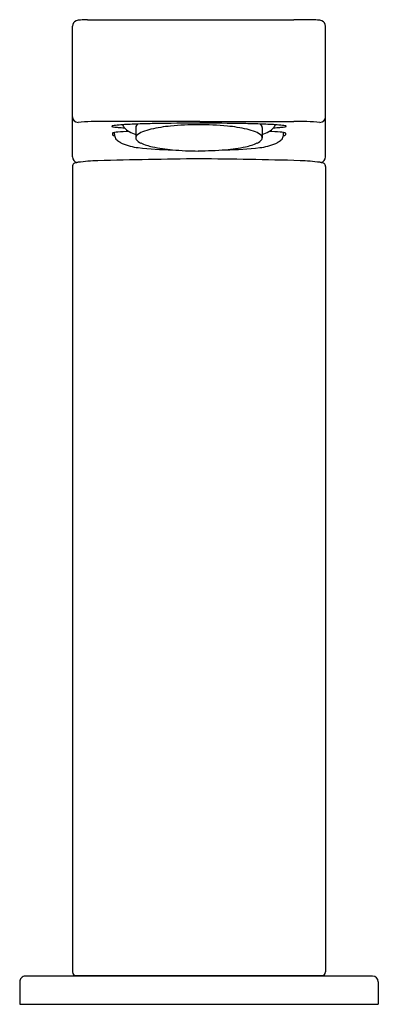
# Model space of a CAD drawing. Units: inches. Extents: x 4439.63 to 4441.64, y -33.27 to -27.76.
import ezdxf

# ---------------------------------------------------------------- set-up
doc = ezdxf.new("R2010")
doc.units = ezdxf.units.IN
doc.header["$LTSCALE"] = 0.64311
doc.header["$MEASUREMENT"] = 0
doc.layers.get('0').update_dxf_attribs({"color": 255, "linetype": 'CONTINUOUS'})
doc.layers.get('Defpoints').update_dxf_attribs({"linetype": 'CONTINUOUS'})
doc.styles.get("Standard").update_dxf_attribs({"font": 'txt', "width": 0.8})

msp = doc.modelspace()

# ---------------------------------------------------------------- linework, layer by layer
for p, q in [((4439.9291, -28.5249), (4439.9291, -27.7932)), ((4440.1064, -27.7566), (4441.1692, -27.7566)), ((4441.3465, -28.5249), (4441.3465, -27.7932)), ((4440.6417, -28.3271), (4440.1064, -28.3271)), ((4440.6417, -28.3271), (4441.1692, -28.3271)), ((4440.1535, -28.3925), (4440.1535, -28.4021)), ((4440.1654, -28.4001), (4440.1654, -28.3889)), ((4440.2835, -28.3609), (4440.2835, -28.4187)), ((4440.9921, -28.3609), (4440.9921, -28.4187)), ((4441.1102, -28.4001), (4441.1102, -28.3889)), ((4441.122, -28.3925), (4441.122, -28.4021)), ((4439.9291, -28.5801), (4439.9291, -33.0926)), ((4441.3465, -28.5801), (4441.3465, -33.0926)), ((4439.6339, -33.1477), (4439.6339, -33.2737)), ((4441.6102, -33.1162), (4439.6654, -33.1162)), ((4439.9488, -33.1122), (4441.3268, -33.1122)), ((4440.0413, -33.1162), (4440.0413, -33.1122)), ((4441.2342, -33.1122), (4441.2342, -33.1162)), ((4441.6417, -33.1477), (4441.6417, -33.2737)), ((4439.6339, -33.2737), (4441.6417, -33.2737))]:
    msp.add_line(p, q)
for centre, radius, start, end in [((4439.962, -27.7935), 0.0329, 112.4977, 179.5179), ((4439.9732, -27.8283), 0.0695, 89.8671, 110.0141), ((4440.0322, -28.7613), 1.0042, 91.1009, 93.3572), ((4439.9781, -17.2592), 10.4982, 270.18982, 270.70015), ((4441.1587, -35.1258), 7.3692, 89.19151, 89.91853), ((4441.2434, -28.7613), 1.0042, 86.6428, 88.8991), ((4441.3024, -27.8283), 0.0695, 69.9859, 90.1329), ((4441.3136, -27.7935), 0.0329, 0.4821, 67.5023), ((4439.9606, -28.3007), 0.0315, 180.3911, 270.035), ((4441.315, -28.3007), 0.0315, 269.965, 359.6089), ((4440.079, -29.6339), 1.3071, 88.8005, 95.1971), ((4440.1505, -28.3537), 0.000859, 131.1353, 225.3535), ((4440.1529, -28.3566), 0.00462, 107.2949, 130.9442), ((4440.153, -28.3507), 0.00482, 229.0254, 252.9573), ((4440.1612, -28.3785), 0.0281, 102.2988, 110.059), ((4440.1662, -28.3117), 0.046, 251.5168, 261.927), ((4440.1868, -28.5026), 0.1547, 96.1179, 101.7855), ((4440.2118, -28.0224), 0.3388, 261.16, 265.4943), ((4440.2648, -29.2387), 0.895, 93.5362, 96.0596), ((4440.3948, -31.3736), 3.0339, 91.8628, 93.4991), ((4440.2749, -28.3163), 0.0715, 204.006, 220.4141), ((4440.3024, -28.3615), 0.0189, 141.6766, 178.1629), ((4440.3209, -28.3754), 0.0421, 126.0821, 142.4945), ((4440.5238, -34.9771), 6.6397, 91.17895, 91.96494), ((4440.5599, -29.199), 0.8501, 95.4921, 103.0054), ((4440.6322, -40.5552), 12.2187, 89.95545, 91.14893), ((4440.6348, -29.9036), 1.5586, 90.0342, 95.7541), ((4440.6404, -29.909), 1.564, 84.2511, 90.2365), ((4440.6439, -40.5191), 12.1827, 88.85019, 90.01059), ((4440.7157, -29.199), 0.8501, 76.9946, 84.5079), ((4440.7518, -34.9771), 6.6397, 88.03506, 88.82105), ((4440.9547, -28.3754), 0.0421, 37.5055, 53.9179), ((4440.8808, -31.3736), 3.0339, 86.5009, 88.1372), ((4440.9732, -28.3615), 0.0189, 1.8371, 38.3234), ((4441.0007, -28.3163), 0.0715, 319.5859, 335.994), ((4441.0108, -29.2387), 0.895, 83.9404, 86.4638), ((4441.0638, -28.0224), 0.3388, 274.5057, 278.84), ((4441.0888, -28.5026), 0.1547, 78.2145, 83.8821), ((4441.1094, -28.3117), 0.046, 278.073, 288.4832), ((4441.1144, -28.3785), 0.0281, 69.941, 77.7012), ((4441.1227, -28.3566), 0.00462, 49.0558, 72.7051), ((4441.1226, -28.3507), 0.00482, 287.0427, 310.9746), ((4441.1251, -28.3537), 0.000859, 314.6465, 48.8647), ((4441.1965, -29.6339), 1.3071, 84.8029, 91.1995), ((4440.1553, -28.3931), 0.00186, 108.1286, 161.6032), ((4440.1542, -28.4021), 0.000686, 180.6238, 213.1779), ((4440.1679, -28.3747), 0.0312, 242.8265, 265.5854), ((4440.1695, -28.4316), 0.0429, 95.5488, 110.1375), ((4440.2167, -28.4015), 0.0514, 178.3738, 184.7575), ((4440.2192, -28.7474), 0.3625, 95.7265, 98.5402), ((4440.2051, -28.4023), 0.0398, 184.9825, 215.1087), ((4440.3119, -29.8757), 1.4946, 92.5706, 94.9486), ((4440.2959, -27.0446), 1.3202, 265.1888, 266.724), ((4440.2989, -28.2913), 0.1061, 222.2997, 240.27), ((4440.3543, -28.1957), 0.2165, 240.098, 250.9107), ((4440.303, -28.4194), 0.0195, 137.3545, 177.9004), ((4440.3507, -28.4684), 0.088, 109.3746, 134.9426), ((4440.441, -28.6857), 0.3232, 102.9467, 111.6929), ((4440.8345, -28.6857), 0.3232, 68.3071, 77.0533), ((4440.9248, -28.4684), 0.088, 45.0574, 70.6254), ((4440.9726, -28.4194), 0.0195, 2.0996, 42.6455), ((4440.9213, -28.1957), 0.2165, 289.0893, 299.902), ((4440.9766, -28.2913), 0.1061, 299.73, 317.7003), ((4440.9636, -29.8757), 1.4946, 85.0514, 87.4294), ((4440.9797, -27.0446), 1.3202, 273.276, 274.8112), ((4441.0564, -28.7474), 0.3625, 81.4598, 84.2735), ((4441.0705, -28.4023), 0.0398, 324.8913, 355.0175), ((4441.0589, -28.4015), 0.0514, 355.2425, 1.6262), ((4441.1077, -28.3747), 0.0312, 274.4146, 297.1735), ((4441.1061, -28.4316), 0.0429, 69.8625, 84.4512), ((4441.1203, -28.3931), 0.00186, 18.3968, 71.8714), ((4441.1214, -28.4021), 0.000686, 326.8221, 359.3762), ((4440.2249, -28.3816), 0.0681, 219.7925, 241.4055), ((4440.2881, -28.2804), 0.1874, 239.2551, 244.7126), ((4440.3312, -28.1678), 0.3077, 246.4197, 263.6099), ((4440.301, -28.4184), 0.0175, 180.856, 212.9089), ((4440.3371, -28.3882), 0.0645, 218.0031, 247.0358), ((4440.4355, -28.1751), 0.2991, 245.6064, 258.6614), ((4440.8401, -28.1751), 0.2991, 281.3386, 294.3936), ((4440.9385, -28.3882), 0.0645, 292.9642, 321.9969), ((4440.9444, -28.1678), 0.3077, 276.3901, 293.5803), ((4440.9746, -28.4184), 0.0175, 327.0911, 359.144), ((4440.9875, -28.2804), 0.1874, 295.2874, 300.7449), ((4441.0507, -28.3816), 0.0681, 298.5945, 320.2075), ((4440.5221, -26.4097), 2.0761, 263.7737, 269.1103), ((4440.5743, -27.5461), 0.9433, 257.908, 264.8509), ((4440.6371, -26.878), 1.6144, 264.7562, 269.885), ((4440.4816, -23.3471), 5.1475, 271.6951, 273.3897), ((4440.7535, -26.4097), 2.0761, 270.8897, 276.2263), ((4440.7013, -27.5461), 0.9433, 275.1491, 282.092), ((4439.9632, -28.5243), 0.034, 180.9858, 253.5405), ((4439.9553, -28.5813), 0.0262, 156.1711, 177.2741), ((4439.9514, -28.5812), 0.0227, 127.371, 152.3795), ((4439.9597, -28.5958), 0.0394, 98.9799, 123.9834), ((4440.0049, -28.8124), 0.2605, 99.7829, 101.373), ((4440.1209, -29.8438), 1.298, 92.1805, 97.0924), ((4440.9984, -63.8226), 35.2881, 90.58556, 91.50515), ((4440.4784, -52.7963), 24.2605, 88.28586, 89.62352), ((4441.1547, -29.8438), 1.298, 82.9076, 87.8195), ((4441.2707, -28.8124), 0.2605, 78.627, 80.2171), ((4441.3124, -28.5243), 0.034, 286.4595, 359.0142), ((4441.3159, -28.5958), 0.0394, 56.0166, 81.0201), ((4441.3242, -28.5812), 0.0227, 27.6205, 52.629), ((4441.3178, -28.5819), 0.0287, 3.6399, 22.915), ((4439.9488, -33.0926), 0.0197, 180, 270), ((4441.3268, -33.0926), 0.0197, 270, 0), ((4439.6654, -33.1477), 0.0315, 89.9852, 180), ((4441.6102, -33.1477), 0.0315, 0, 90)]:
    msp.add_arc(centre, radius, start, end)

# ---------------------------------------------------------------- texts
at = {"layer": 'Defpoints'}
for tag, p, s in [('TRADENAME', (4440.6434, -33.2706), 'FINIAL'), ('MODELNUMBER', (4440.6434, -33.2689), 'K-20058T'), ('PRODUCT', (4440.6434, -33.2723), 'BATHROOM SINK FAUCET')]:
    msp.add_attdef(tag, p, s, height=0.001, dxfattribs=at)

doc.saveas('drawing.dxf')
